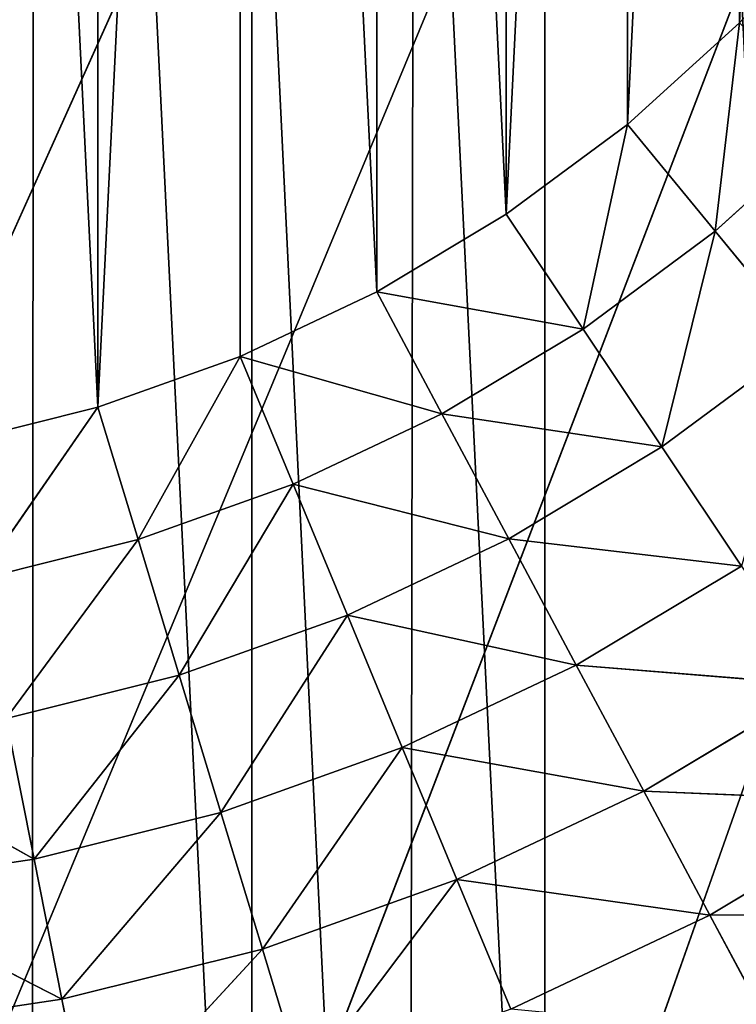
# Model space of a CAD drawing. Extents: x -9.2 to 8.8, y -9.7 to 10.8.
# Drawn here: x -8.7 to -8.6, y -9.6 to -9.5 of the extents above; entities that cross this region are included whole.
import ezdxf

# ---------------------------------------------------------------- set-up
doc = ezdxf.new("R2010")
doc.units = 0
doc.header["$MEASUREMENT"] = 0
doc.layers.add('DEFAULT', color=7, linetype='CONTINUOUS')

msp = doc.modelspace()

# ---------------------------------------------------------------- linework, layer by layer
at = {"layer": 'DEFAULT', "color": 7}
for p, q in [((-8.745096, -9.687374, 0.069395), (-8.328115, -8.759327, 8.713178)), ((-8.745096, -9.687374, 0.069395), (-8.328115, -8.759327, 8.713178)), ((-8.328115, -8.759327, 8.713178), (-8.715661, -9.691723, 0.069395)), ((-8.328115, -8.759327, 8.713178), (-8.715661, -9.691723, 0.069395)), ((-8.328115, -8.759327, 8.713178), (-8.685938, -9.693088, 0.069395)), ((-8.328115, -8.759327, 8.713178), (-8.685938, -9.693088, 0.069395)), ((-8.656693, -9.691497, 0.069395), (-8.328115, -8.759327, 8.713178)), ((-8.656693, -9.691497, 0.069395), (-8.328115, -8.759327, 8.713178)), ((-8.602329, -9.477672, -0.048715), (-8.61092, -9.485453, -0.048715)), ((-8.602329, -9.477672, -0.048715), (-8.61092, -9.485453, -0.048715)), ((-8.604187, -9.493657, -0.048237), (-8.602329, -9.477672, -0.048715)), ((-8.604187, -9.493657, -0.048237), (-8.602329, -9.477672, -0.048715)), ((-8.61092, -9.485453, -0.048715), (-8.620232, -9.492355, -0.048715)), ((-8.61092, -9.485453, -0.048715), (-8.620232, -9.492355, -0.048715)), ((-8.614336, -9.501178, -0.048237), (-8.61092, -9.485453, -0.048715)), ((-8.614336, -9.501178, -0.048237), (-8.61092, -9.485453, -0.048715)), ((-8.61092, -9.485453, -0.048715), (-8.604187, -9.493657, -0.048237)), ((-8.61092, -9.485453, -0.048715), (-8.604187, -9.493657, -0.048237)), ((-8.594825, -9.485174, -0.048237), (-8.604187, -9.493657, -0.048237)), ((-8.594825, -9.485174, -0.048237), (-8.604187, -9.493657, -0.048237)), ((-8.620232, -9.492355, -0.048715), (-8.630173, -9.498314, -0.048715)), ((-8.620232, -9.492355, -0.048715), (-8.630173, -9.498314, -0.048715)), ((-8.620232, -9.492355, -0.048715), (-8.614336, -9.501178, -0.048237)), ((-8.620232, -9.492355, -0.048715), (-8.614336, -9.501178, -0.048237)), ((-8.604187, -9.493657, -0.048237), (-8.614336, -9.501178, -0.048237)), ((-8.604187, -9.493657, -0.048237), (-8.614336, -9.501178, -0.048237)), ((-8.608293, -9.510223, -0.046743), (-8.604187, -9.493657, -0.048237)), ((-8.608293, -9.510223, -0.046743), (-8.604187, -9.493657, -0.048237)), ((-8.604187, -9.493657, -0.048237), (-8.597285, -9.502067, -0.046743)), ((-8.604187, -9.493657, -0.048237), (-8.597285, -9.502067, -0.046743)), ((-8.630173, -9.498314, -0.048715), (-8.640649, -9.503274, -0.048715)), ((-8.630173, -9.498314, -0.048715), (-8.640649, -9.503274, -0.048715)), ((-8.62517, -9.507676, -0.048237), (-8.630173, -9.498314, -0.048715)), ((-8.630173, -9.498314, -0.048715), (-8.614336, -9.501178, -0.048237)), ((-8.630173, -9.498314, -0.048715), (-8.614336, -9.501178, -0.048237)), ((-8.62517, -9.507676, -0.048237), (-8.630173, -9.498314, -0.048715)), ((-8.62517, -9.507676, -0.048237), (-8.614336, -9.501178, -0.048237)), ((-8.62517, -9.507676, -0.048237), (-8.614336, -9.501178, -0.048237)), ((-8.614336, -9.501178, -0.048237), (-8.608293, -9.510223, -0.046743)), ((-8.614336, -9.501178, -0.048237), (-8.608293, -9.510223, -0.046743)), ((-8.597285, -9.502067, -0.046743), (-8.608293, -9.510223, -0.046743)), ((-8.597285, -9.502067, -0.046743), (-8.608293, -9.510223, -0.046743)), ((-8.640649, -9.503274, -0.048715), (-8.651563, -9.507176, -0.048715)), ((-8.640649, -9.503274, -0.048715), (-8.651563, -9.507176, -0.048715)), ((-8.648482, -9.517331, -0.048237), (-8.640649, -9.503274, -0.048715)), ((-8.648482, -9.517331, -0.048237), (-8.640649, -9.503274, -0.048715)), ((-8.640649, -9.503274, -0.048715), (-8.636588, -9.513082, -0.048237)), ((-8.640649, -9.503274, -0.048715), (-8.636588, -9.513082, -0.048237)), ((-8.640649, -9.503274, -0.048715), (-8.62517, -9.507676, -0.048237)), ((-8.640649, -9.503274, -0.048715), (-8.62517, -9.507676, -0.048237)), ((-8.651563, -9.507176, -0.048715), (-8.662808, -9.509987, -0.048715)), ((-8.651563, -9.507176, -0.048715), (-8.662808, -9.509987, -0.048715)), ((-8.660738, -9.520397, -0.048237), (-8.651563, -9.507176, -0.048715)), ((-8.660738, -9.520397, -0.048237), (-8.651563, -9.507176, -0.048715)), ((-8.651563, -9.507176, -0.048715), (-8.648482, -9.517331, -0.048237)), ((-8.651563, -9.507176, -0.048715), (-8.648482, -9.517331, -0.048237)), ((-8.636588, -9.513082, -0.048237), (-8.62517, -9.507676, -0.048237)), ((-8.636588, -9.513082, -0.048237), (-8.62517, -9.507676, -0.048237)), ((-8.62517, -9.507676, -0.048237), (-8.620042, -9.517268, -0.046743)), ((-8.608293, -9.510223, -0.046743), (-8.62517, -9.507676, -0.048237)), ((-8.62517, -9.507676, -0.048237), (-8.620042, -9.517268, -0.046743)), ((-8.608293, -9.510223, -0.046743), (-8.62517, -9.507676, -0.048237)), ((-8.620042, -9.517268, -0.046743), (-8.608293, -9.510223, -0.046743)), ((-8.620042, -9.517268, -0.046743), (-8.608293, -9.510223, -0.046743)), ((-8.608293, -9.510223, -0.046743), (-8.602177, -9.519373, -0.044156)), ((-8.608293, -9.510223, -0.046743), (-8.602177, -9.519373, -0.044156)), ((-8.636588, -9.513082, -0.048237), (-8.648482, -9.517331, -0.048237)), ((-8.636588, -9.513082, -0.048237), (-8.648482, -9.517331, -0.048237)), ((-8.645324, -9.52774, -0.046743), (-8.636588, -9.513082, -0.048237)), ((-8.645324, -9.52774, -0.046743), (-8.636588, -9.513082, -0.048237)), ((-8.636588, -9.513082, -0.048237), (-8.632424, -9.523132, -0.046743)), ((-8.620042, -9.517268, -0.046743), (-8.636588, -9.513082, -0.048237)), ((-8.636588, -9.513082, -0.048237), (-8.632424, -9.523132, -0.046743)), ((-8.620042, -9.517268, -0.046743), (-8.636588, -9.513082, -0.048237)), ((-8.632424, -9.523132, -0.046743), (-8.620042, -9.517268, -0.046743)), ((-8.632424, -9.523132, -0.046743), (-8.620042, -9.517268, -0.046743)), ((-8.620042, -9.517268, -0.046743), (-8.614853, -9.526976, -0.044156)), ((-8.602177, -9.519373, -0.044156), (-8.620042, -9.517268, -0.046743)), ((-8.620042, -9.517268, -0.046743), (-8.614853, -9.526976, -0.044156)), ((-8.602177, -9.519373, -0.044156), (-8.620042, -9.517268, -0.046743)), ((-8.648482, -9.517331, -0.048237), (-8.660738, -9.520397, -0.048237)), ((-8.648482, -9.517331, -0.048237), (-8.660738, -9.520397, -0.048237)), ((-8.658615, -9.531066, -0.046743), (-8.648482, -9.517331, -0.048237)), ((-8.658615, -9.531066, -0.046743), (-8.648482, -9.517331, -0.048237)), ((-8.648482, -9.517331, -0.048237), (-8.645324, -9.52774, -0.046743)), ((-8.648482, -9.517331, -0.048237), (-8.645324, -9.52774, -0.046743)), ((-8.614853, -9.526976, -0.044156), (-8.602177, -9.519373, -0.044156)), ((-8.614853, -9.526976, -0.044156), (-8.602177, -9.519373, -0.044156)), ((-8.632424, -9.523132, -0.046743), (-8.645324, -9.52774, -0.046743)), ((-8.632424, -9.523132, -0.046743), (-8.645324, -9.52774, -0.046743)), ((-8.642129, -9.538275, -0.044156), (-8.632424, -9.523132, -0.046743)), ((-8.642129, -9.538275, -0.044156), (-8.632424, -9.523132, -0.046743)), ((-8.632424, -9.523132, -0.046743), (-8.628211, -9.533301, -0.044156)), ((-8.614853, -9.526976, -0.044156), (-8.632424, -9.523132, -0.046743)), ((-8.632424, -9.523132, -0.046743), (-8.628211, -9.533301, -0.044156)), ((-8.614853, -9.526976, -0.044156), (-8.632424, -9.523132, -0.046743)), ((-8.628211, -9.533301, -0.044156), (-8.614853, -9.526976, -0.044156)), ((-8.628211, -9.533301, -0.044156), (-8.614853, -9.526976, -0.044156)), ((-8.614853, -9.526976, -0.044156), (-8.609679, -9.53666, -0.040422)), ((-8.596079, -9.5285, -0.040422), (-8.614853, -9.526976, -0.044156)), ((-8.614853, -9.526976, -0.044156), (-8.609679, -9.53666, -0.040422)), ((-8.596079, -9.5285, -0.040422), (-8.614853, -9.526976, -0.044156)), ((-8.645324, -9.52774, -0.046743), (-8.658615, -9.531066, -0.046743)), ((-8.645324, -9.52774, -0.046743), (-8.658615, -9.531066, -0.046743)), ((-8.656468, -9.541865, -0.044156), (-8.645324, -9.52774, -0.046743)), ((-8.656468, -9.541865, -0.044156), (-8.645324, -9.52774, -0.046743)), ((-8.645324, -9.52774, -0.046743), (-8.642129, -9.538275, -0.044156)), ((-8.645324, -9.52774, -0.046743), (-8.642129, -9.538275, -0.044156)), ((-8.609679, -9.53666, -0.040422), (-8.596079, -9.5285, -0.040422)), ((-8.609679, -9.53666, -0.040422), (-8.596079, -9.5285, -0.040422)), ((-8.658615, -9.531066, -0.046743), (-8.656468, -9.541865, -0.044156)), ((-8.658615, -9.531066, -0.046743), (-8.656468, -9.541865, -0.044156)), ((-8.656468, -9.541865, -0.044156), (-8.672167, -9.53308, -0.046743)), ((-8.656468, -9.541865, -0.044156), (-8.672167, -9.53308, -0.046743)), ((-8.628211, -9.533301, -0.044156), (-8.642129, -9.538275, -0.044156)), ((-8.628211, -9.533301, -0.044156), (-8.642129, -9.538275, -0.044156)), ((-8.638942, -9.548781, -0.040422), (-8.628211, -9.533301, -0.044156)), ((-8.638942, -9.548781, -0.040422), (-8.628211, -9.533301, -0.044156)), ((-8.628211, -9.533301, -0.044156), (-8.624011, -9.543441, -0.040422)), ((-8.609679, -9.53666, -0.040422), (-8.628211, -9.533301, -0.044156)), ((-8.628211, -9.533301, -0.044156), (-8.624011, -9.543441, -0.040422)), ((-8.609679, -9.53666, -0.040422), (-8.628211, -9.533301, -0.044156)), ((-8.624011, -9.543441, -0.040422), (-8.609679, -9.53666, -0.040422)), ((-8.624011, -9.543441, -0.040422), (-8.609679, -9.53666, -0.040422)), ((-8.609679, -9.53666, -0.040422), (-8.604602, -9.546157, -0.03552)), ((-8.590094, -9.537458, -0.03552), (-8.609679, -9.53666, -0.040422)), ((-8.609679, -9.53666, -0.040422), (-8.604602, -9.546157, -0.03552)), ((-8.590094, -9.537458, -0.03552), (-8.609679, -9.53666, -0.040422)), ((-8.604602, -9.546157, -0.03552), (-8.590094, -9.537458, -0.03552)), ((-8.604602, -9.546157, -0.03552), (-8.590094, -9.537458, -0.03552)), ((-8.642129, -9.538275, -0.044156), (-8.656468, -9.541865, -0.044156)), ((-8.642129, -9.538275, -0.044156), (-8.656468, -9.541865, -0.044156)), ((-8.654327, -9.55263, -0.040422), (-8.642129, -9.538275, -0.044156)), ((-8.654327, -9.55263, -0.040422), (-8.642129, -9.538275, -0.044156)), ((-8.642129, -9.538275, -0.044156), (-8.638942, -9.548781, -0.040422)), ((-8.642129, -9.538275, -0.044156), (-8.638942, -9.548781, -0.040422)), ((-8.671089, -9.544037, -0.044156), (-8.656468, -9.541865, -0.044156)), ((-8.671089, -9.544037, -0.044156), (-8.656468, -9.541865, -0.044156)), ((-8.656468, -9.541865, -0.044156), (-8.654327, -9.55263, -0.040422)), ((-8.656468, -9.541865, -0.044156), (-8.654327, -9.55263, -0.040422)), ((-8.624011, -9.543441, -0.040422), (-8.638942, -9.548781, -0.040422)), ((-8.624011, -9.543441, -0.040422), (-8.638942, -9.548781, -0.040422)), ((-8.635816, -9.559089, -0.03552), (-8.624011, -9.543441, -0.040422)), ((-8.635816, -9.559089, -0.03552), (-8.624011, -9.543441, -0.040422)), ((-8.624011, -9.543441, -0.040422), (-8.619889, -9.553394, -0.03552)), ((-8.604602, -9.546157, -0.03552), (-8.624011, -9.543441, -0.040422)), ((-8.624011, -9.543441, -0.040422), (-8.619889, -9.553394, -0.03552)), ((-8.604602, -9.546157, -0.03552), (-8.624011, -9.543441, -0.040422)), ((-8.654327, -9.55263, -0.040422), (-8.671089, -9.544037, -0.044156)), ((-8.654327, -9.55263, -0.040422), (-8.671089, -9.544037, -0.044156)), ((-8.619889, -9.553394, -0.03552), (-8.604602, -9.546157, -0.03552)), ((-8.619889, -9.553394, -0.03552), (-8.604602, -9.546157, -0.03552)), ((-8.584326, -9.546089, -0.029462), (-8.604602, -9.546157, -0.03552)), ((-8.584326, -9.546089, -0.029462), (-8.604602, -9.546157, -0.03552)), ((-8.604602, -9.546157, -0.03552), (-8.599707, -9.555317, -0.029462)), ((-8.604602, -9.546157, -0.03552), (-8.599707, -9.555317, -0.029462)), ((-8.638942, -9.548781, -0.040422), (-8.654327, -9.55263, -0.040422)), ((-8.638942, -9.548781, -0.040422), (-8.654327, -9.55263, -0.040422)), ((-8.652225, -9.563194, -0.03552), (-8.638942, -9.548781, -0.040422)), ((-8.652225, -9.563194, -0.03552), (-8.638942, -9.548781, -0.040422)), ((-8.638942, -9.548781, -0.040422), (-8.635816, -9.559089, -0.03552)), ((-8.638942, -9.548781, -0.040422), (-8.635816, -9.559089, -0.03552)), ((-8.670013, -9.554961, -0.040422), (-8.654327, -9.55263, -0.040422)), ((-8.670013, -9.554961, -0.040422), (-8.654327, -9.55263, -0.040422)), ((-8.654327, -9.55263, -0.040422), (-8.652225, -9.563194, -0.03552)), ((-8.654327, -9.55263, -0.040422), (-8.652225, -9.563194, -0.03552))]:
    msp.add_line(p, q, dxfattribs=at)

# ---------------------------------------------------------------- meshes
mesh = msp.add_polyface(dxfattribs=at)
corners = [(-8.449499, -7.416813, 17.398487), (-8.656536, -8.583224, 8.706345), (-8.960386, -9.509771, 0.069395)]
mesh.append_faces([[corners[k] for k in face] for face in [(0, 1, 2)]], dxfattribs={"color": 7})
mesh = msp.add_polyface(dxfattribs=at)
corners = [(-8.449499, -7.416813, 17.398487), (-8.960386, -9.509771, 0.069395), (-8.721407, -8.370399, 8.683812)]
mesh.append_faces([[corners[k] for k in face] for face in [(0, 1, 2)]], dxfattribs={"color": 7})
mesh = msp.add_polyface(dxfattribs=at)
corners = [(-8.656536, -8.583224, 8.706345), (-8.896185, -9.606308, 0.069395), (-8.960386, -9.509771, 0.069395)]
mesh.append_faces([[corners[k] for k in face] for face in [(0, 1, 2)]], dxfattribs={"color": 7})
mesh = msp.add_polyface(dxfattribs=at)
corners = [(-8.656536, -8.583224, 8.706345), (-8.605392, -8.645412, 8.711545), (-8.896185, -9.606308, 0.069395)]
mesh.append_faces([[corners[k] for k in face] for face in [(0, 1, 2)]], dxfattribs={"color": 7})
mesh = msp.add_polyface(dxfattribs=at)
corners = [(-8.542565, -8.695927, 8.714855), (-8.896185, -9.606308, 0.069395), (-8.605392, -8.645412, 8.711545)]
mesh.append_faces([[corners[k] for k in face] for face in [(0, 1, 2)]], dxfattribs={"color": 7})
mesh = msp.add_polyface(dxfattribs=at)
corners = [(-8.542565, -8.695927, 8.714855), (-8.799771, -9.670798, 0.069395), (-8.896185, -9.606308, 0.069395)]
mesh.append_faces([[corners[k] for k in face] for face in [(0, 1, 2)]], dxfattribs={"color": 7})
mesh = msp.add_polyface(dxfattribs=at)
corners = [(-8.472292, -8.73202, 8.716128), (-8.799771, -9.670798, 0.069395), (-8.542565, -8.695927, 8.714855)]
mesh.append_faces([[corners[k] for k in face] for face in [(0, 1, 2)]], dxfattribs={"color": 7})
mesh = msp.add_polyface(dxfattribs=at)
corners = [(-8.472292, -8.73202, 8.716128), (-8.745096, -9.687374, 0.069395), (-8.799771, -9.670798, 0.069395)]
mesh.append_faces([[corners[k] for k in face] for face in [(0, 1, 2)]], dxfattribs={"color": 7})
mesh = msp.add_polyface(dxfattribs=at)
corners = [(-8.472292, -8.73202, 8.716128), (-8.328115, -8.759327, 8.713178), (-8.745096, -9.687374, 0.069395)]
mesh.append_faces([[corners[k] for k in face] for face in [(0, 1, 2)]], dxfattribs={"color": 7})
mesh = msp.add_polyface(dxfattribs=at)
corners = [(-8.184216, -8.73202, 8.703744), (-8.571883, -9.669654, 0.069395), (-8.627748, -9.687028, 0.069395)]
mesh.append_faces([[corners[k] for k in face] for face in [(0, 1, 2)]], dxfattribs={"color": 7})
mesh = msp.add_polyface(dxfattribs=at)
corners = [(-8.328115, -8.759327, 8.713178), (-8.184216, -8.73202, 8.703744), (-8.627748, -9.687028, 0.069395)]
mesh.append_faces([[corners[k] for k in face] for face in [(0, 1, 2)]], dxfattribs={"color": 7})
mesh = msp.add_polyface(dxfattribs=at)
corners = [(-8.328115, -8.759327, 8.713178), (-8.715661, -9.691723, 0.069395), (-8.745096, -9.687374, 0.069395)]
mesh.append_faces([[corners[k] for k in face] for face in [(0, 1, 2)]], dxfattribs={"color": 7})
mesh = msp.add_polyface(dxfattribs=at)
corners = [(-8.328115, -8.759327, 8.713178), (-8.685938, -9.693088, 0.069395), (-8.715661, -9.691723, 0.069395)]
mesh.append_faces([[corners[k] for k in face] for face in [(0, 1, 2)]], dxfattribs={"color": 7})
mesh = msp.add_polyface(dxfattribs=at)
corners = [(-8.328115, -8.759327, 8.713178), (-8.656693, -9.691497, 0.069395), (-8.685938, -9.693088, 0.069395)]
mesh.append_faces([[corners[k] for k in face] for face in [(0, 1, 2)]], dxfattribs={"color": 7})
mesh = msp.add_polyface(dxfattribs=at)
corners = [(-8.328115, -8.759327, 8.713178), (-8.627748, -9.687028, 0.069395), (-8.656693, -9.691497, 0.069395)]
mesh.append_faces([[corners[k] for k in face] for face in [(0, 1, 2)]], dxfattribs={"color": 7})
mesh = msp.add_polyface(dxfattribs=at)
corners = [(-8.960386, -9.509771, 0.069395), (-8.960588, -9.281721, 0.069395), (-8.982949, -9.396054, 0.069395), (-8.896534, -9.184411, 0.069395), (-8.896185, -9.606308, 0.069395), (-8.800196, -9.1188, 0.069395), (-8.799771, -9.670798, 0.069395), (-8.744294, -9.10134, 0.069395), (-8.745096, -9.687374, 0.069395), (-8.715661, -9.691723, 0.069395), (-8.715324, -9.096832, 0.069395), (-8.685938, -9.693088, 0.069395), (-8.686049, -9.095213, 0.069395), (-8.656255, -9.096554, 0.069395), (-8.656693, -9.691497, 0.069395), (-8.627748, -9.687028, 0.069395), (-8.626748, -9.100893, 0.069395), (-8.571883, -9.669654, 0.069395), (-8.57195, -9.117493, 0.069395), (-8.475345, -9.182161, 0.069395), (-8.475544, -9.60426, 0.069395), (-8.411365, -9.507181, 0.069395), (-8.411126, -9.278996, 0.069395), (-8.388757, -9.393016, 0.069395)]
mesh.append_faces([[corners[k] for k in face] for face in [(0, 1, 2), (22, 21, 23)]], dxfattribs={"vtx0": -1, "color": 7})
mesh.append_faces([[corners[k] for k in face] for face in [(1, 0, 3), (3, 4, 5), (5, 6, 7), (7, 9, 10), (10, 11, 12), (12, 11, 13), (13, 15, 16), (16, 17, 18), (18, 17, 19), (19, 21, 22)]], dxfattribs={"vtx0": -1, "vtx1": -1, "color": 7})
mesh.append_faces([[corners[k] for k in face] for face in [(3, 0, 4), (5, 4, 6), (7, 6, 8), (7, 8, 9), (10, 9, 11), (13, 11, 14), (13, 14, 15), (16, 15, 17), (19, 17, 20), (19, 20, 21)]], dxfattribs={"vtx0": -1, "vtx2": -1, "color": 7})
mesh = msp.add_polyface(dxfattribs=at)
corners = [(-8.920931, -9.417305, 0.069395), (-8.920931, -9.371, 0.069395), (-8.922077, -9.39415, 0.069395), (-8.917523, -9.440234, 0.069395), (-8.917523, -9.348066, 0.069395), (-8.911897, -9.462726, 0.069395), (-8.911897, -9.32558, 0.069395), (-8.904096, -9.48455, 0.069395), (-8.904096, -9.303751, 0.069395), (-8.894178, -9.505503, 0.069395), (-8.894177, -9.282802, 0.069395), (-8.882253, -9.525386, 0.069395), (-8.882253, -9.26292, 0.069395), (-8.868449, -9.544009, 0.069395), (-8.868448, -9.244292, 0.069395), (-8.852888, -9.56119, 0.069395), (-8.852887, -9.227111, 0.069395), (-8.835707, -9.576751, 0.069395), (-8.835706, -9.211554, 0.069395), (-8.817082, -9.590554, 0.069395), (-8.817082, -9.197747, 0.069395), (-8.797201, -9.602482, 0.069395), (-8.7972, -9.185823, 0.069395), (-8.77625, -9.612397, 0.069395), (-8.776249, -9.175904, 0.069395), (-8.754422, -9.620202, 0.069395), (-8.754421, -9.168104, 0.069395), (-8.731933, -9.625824, 0.069395), (-8.731931, -9.162476, 0.069395), (-8.709001, -9.629237, 0.069395), (-8.709, -9.159069, 0.069395), (-8.685849, -9.63038, 0.069395), (-8.685848, -9.157925, 0.069395), (-8.662698, -9.629237, 0.069395), (-8.662697, -9.159069, 0.069395), (-8.639767, -9.625824, 0.069395), (-8.639766, -9.162476, 0.069395), (-8.617277, -9.620202, 0.069395), (-8.617277, -9.168104, 0.069395), (-8.595449, -9.612397, 0.069395), (-8.595448, -9.175904, 0.069395), (-8.574497, -9.602482, 0.069395), (-8.574497, -9.185823, 0.069395), (-8.554615, -9.590559, 0.069395), (-8.554615, -9.197747, 0.069395), (-8.535991, -9.576751, 0.069395), (-8.53599, -9.211554, 0.069395), (-8.51881, -9.56119, 0.069395), (-8.51881, -9.227111, 0.069395), (-8.50325, -9.544009, 0.069395), (-8.50325, -9.244297, 0.069395), (-8.489446, -9.525386, 0.069395), (-8.489446, -9.26292, 0.069395), (-8.477522, -9.505503, 0.069395), (-8.477522, -9.282802, 0.069395), (-8.467603, -9.484555, 0.069395), (-8.467603, -9.303751, 0.069395), (-8.459799, -9.462726, 0.069395), (-8.459799, -9.32558, 0.069395), (-8.454171, -9.440234, 0.069395), (-8.454172, -9.348071, 0.069395), (-8.450766, -9.371, 0.069395), (-8.450766, -9.417305, 0.069395), (-8.449629, -9.39415, 0.069395)]
mesh.append_faces([[corners[k] for k in face] for face in [(0, 1, 2), (61, 62, 63)]], dxfattribs={"vtx0": -1, "color": 7})
mesh.append_faces([[corners[k] for k in face] for face in [(1, 3, 4), (4, 5, 6), (6, 7, 8), (8, 9, 10), (10, 11, 12), (12, 13, 14), (14, 15, 16), (16, 17, 18), (18, 19, 20), (20, 21, 22), (22, 23, 24), (24, 25, 26), (26, 27, 28), (28, 29, 30), (30, 31, 32), (32, 33, 34), (34, 35, 36), (36, 37, 38), (38, 39, 40), (40, 41, 42), (42, 43, 44), (44, 45, 46), (46, 47, 48), (48, 49, 50), (50, 51, 52), (52, 53, 54), (54, 55, 56), (56, 57, 58), (58, 59, 60), (60, 59, 61)]], dxfattribs={"vtx0": -1, "vtx1": -1, "color": 7})
mesh.append_faces([[corners[k] for k in face] for face in [(1, 0, 3), (4, 3, 5), (6, 5, 7), (8, 7, 9), (10, 9, 11), (12, 11, 13), (14, 13, 15), (16, 15, 17), (18, 17, 19), (20, 19, 21), (22, 21, 23), (24, 23, 25), (26, 25, 27), (28, 27, 29), (30, 29, 31), (32, 31, 33), (34, 33, 35), (36, 35, 37), (38, 37, 39), (40, 39, 41), (42, 41, 43), (44, 43, 45), (46, 45, 47), (48, 47, 49), (50, 49, 51), (52, 51, 53), (54, 53, 55), (56, 55, 57), (58, 57, 59), (61, 59, 62)]], dxfattribs={"vtx0": -1, "vtx2": -1, "color": 7})
mesh = msp.add_polyface(dxfattribs=at)
corners = [(-8.80339, -9.382578, -0.048715), (-8.80339, -9.405728, -0.048715), (-8.803963, -9.39415, -0.048715), (-8.801686, -9.371111, -0.048715), (-8.801686, -9.417195, -0.048715), (-8.798873, -9.359865, -0.048715), (-8.798873, -9.428436, -0.048715), (-8.794973, -9.348951, -0.048715), (-8.794973, -9.43935, -0.048715), (-8.790013, -9.338474, -0.048715), (-8.790013, -9.449827, -0.048715), (-8.784051, -9.45977, -0.048715), (-8.784051, -9.328535, -0.048715), (-8.777149, -9.319221, -0.048715), (-8.777149, -9.469079, -0.048715), (-8.769368, -9.477672, -0.048715), (-8.769368, -9.310633, -0.048715), (-8.760778, -9.302852, -0.048715), (-8.760778, -9.485453, -0.048715), (-8.751465, -9.295951, -0.048715), (-8.751466, -9.492355, -0.048715), (-8.741525, -9.498314, -0.048715), (-8.741525, -9.289987, -0.048715), (-8.73105, -9.503274, -0.048715), (-8.731049, -9.285027, -0.048715), (-8.720135, -9.507176, -0.048715), (-8.720135, -9.28113, -0.048715), (-8.70889, -9.278313, -0.048715), (-8.708891, -9.509987, -0.048715), (-8.697425, -9.511694, -0.048715), (-8.697424, -9.276612, -0.048715), (-8.685849, -9.512265, -0.048715), (-8.685849, -9.27604, -0.048715), (-8.674274, -9.511694, -0.048715), (-8.674273, -9.276612, -0.048715), (-8.662808, -9.509987, -0.048715), (-8.662807, -9.278313, -0.048715), (-8.651563, -9.507176, -0.048715), (-8.651563, -9.28113, -0.048715), (-8.640649, -9.285027, -0.048715), (-8.640649, -9.503274, -0.048715), (-8.630173, -9.498314, -0.048715), (-8.630173, -9.289987, -0.048715), (-8.620232, -9.492355, -0.048715), (-8.620232, -9.295951, -0.048715), (-8.61092, -9.302852, -0.048715), (-8.61092, -9.485453, -0.048715), (-8.602329, -9.310633, -0.048715), (-8.602329, -9.477672, -0.048715), (-8.59455, -9.319221, -0.048715), (-8.59455, -9.469079, -0.048715), (-8.587648, -9.328535, -0.048715), (-8.587648, -9.45977, -0.048715), (-8.581686, -9.338479, -0.048715), (-8.581686, -9.449827, -0.048715), (-8.576726, -9.348951, -0.048715), (-8.576726, -9.43935, -0.048715), (-8.572824, -9.359865, -0.048715), (-8.572824, -9.428441, -0.048715), (-8.570011, -9.371111, -0.048715), (-8.57001, -9.417195, -0.048715), (-8.568307, -9.382578, -0.048715), (-8.568307, -9.405728, -0.048715), (-8.567739, -9.39415, -0.048715)]
mesh.append_faces([[corners[k] for k in face] for face in [(0, 1, 2), (62, 61, 63)]], dxfattribs={"vtx0": -1, "color": 7})
mesh.append_faces([[corners[k] for k in face] for face in [(1, 3, 4), (4, 5, 6), (6, 7, 8), (8, 9, 10), (10, 9, 11), (11, 13, 14), (14, 13, 15), (15, 17, 18), (18, 19, 20), (20, 19, 21), (21, 22, 23), (23, 24, 25), (25, 27, 28), (28, 27, 29), (29, 30, 31), (31, 32, 33), (33, 34, 35), (35, 36, 37), (37, 39, 40), (40, 39, 41), (41, 42, 43), (43, 45, 46), (46, 47, 48), (48, 49, 50), (50, 51, 52), (52, 53, 54), (54, 55, 56), (56, 57, 58), (58, 59, 60), (60, 61, 62)]], dxfattribs={"vtx0": -1, "vtx1": -1, "color": 7})
mesh.append_faces([[corners[k] for k in face] for face in [(1, 0, 3), (4, 3, 5), (6, 5, 7), (8, 7, 9), (11, 9, 12), (11, 12, 13), (15, 13, 16), (15, 16, 17), (18, 17, 19), (21, 19, 22), (23, 22, 24), (25, 24, 26), (25, 26, 27), (29, 27, 30), (31, 30, 32), (33, 32, 34), (35, 34, 36), (37, 36, 38), (37, 38, 39), (41, 39, 42), (43, 42, 44), (43, 44, 45), (46, 45, 47), (48, 47, 49), (50, 49, 51), (52, 51, 53), (54, 53, 55), (56, 55, 57), (58, 57, 59), (60, 59, 61)]], dxfattribs={"vtx0": -1, "vtx2": -1, "color": 7})
mesh = msp.add_polyface(dxfattribs=at)
corners = [(-8.602329, -9.477672, -0.048715), (-8.604187, -9.493657, -0.048237), (-8.61092, -9.485453, -0.048715)]
mesh.append_faces([[corners[k] for k in face] for face in [(0, 1, 2)]], dxfattribs={"color": 7})
mesh = msp.add_polyface(dxfattribs=at)
corners = [(-8.594825, -9.485174, -0.048237), (-8.604187, -9.493657, -0.048237), (-8.602329, -9.477672, -0.048715)]
mesh.append_faces([[corners[k] for k in face] for face in [(0, 1, 2)]], dxfattribs={"color": 7})
mesh = msp.add_polyface(dxfattribs=at)
corners = [(-8.61092, -9.485453, -0.048715), (-8.614336, -9.501178, -0.048237), (-8.620232, -9.492355, -0.048715)]
mesh.append_faces([[corners[k] for k in face] for face in [(0, 1, 2)]], dxfattribs={"color": 7})
mesh = msp.add_polyface(dxfattribs=at)
corners = [(-8.604187, -9.493657, -0.048237), (-8.614336, -9.501178, -0.048237), (-8.61092, -9.485453, -0.048715)]
mesh.append_faces([[corners[k] for k in face] for face in [(0, 1, 2)]], dxfattribs={"color": 7})
mesh = msp.add_polyface(dxfattribs=at)
corners = [(-8.594825, -9.485174, -0.048237), (-8.597285, -9.502067, -0.046743), (-8.604187, -9.493657, -0.048237)]
mesh.append_faces([[corners[k] for k in face] for face in [(0, 1, 2)]], dxfattribs={"color": 7})
mesh = msp.add_polyface(dxfattribs=at)
corners = [(-8.614336, -9.501178, -0.048237), (-8.630173, -9.498314, -0.048715), (-8.620232, -9.492355, -0.048715)]
mesh.append_faces([[corners[k] for k in face] for face in [(0, 1, 2)]], dxfattribs={"color": 7})
mesh = msp.add_polyface(dxfattribs=at)
corners = [(-8.604187, -9.493657, -0.048237), (-8.608293, -9.510223, -0.046743), (-8.614336, -9.501178, -0.048237)]
mesh.append_faces([[corners[k] for k in face] for face in [(0, 1, 2)]], dxfattribs={"color": 7})
mesh = msp.add_polyface(dxfattribs=at)
corners = [(-8.597285, -9.502067, -0.046743), (-8.608293, -9.510223, -0.046743), (-8.604187, -9.493657, -0.048237)]
mesh.append_faces([[corners[k] for k in face] for face in [(0, 1, 2)]], dxfattribs={"color": 7})
mesh = msp.add_polyface(dxfattribs=at)
corners = [(-8.62517, -9.507676, -0.048237), (-8.640649, -9.503274, -0.048715), (-8.630173, -9.498314, -0.048715)]
mesh.append_faces([[corners[k] for k in face] for face in [(0, 1, 2)]], dxfattribs={"color": 7})
mesh = msp.add_polyface(dxfattribs=at)
corners = [(-8.614336, -9.501178, -0.048237), (-8.62517, -9.507676, -0.048237), (-8.630173, -9.498314, -0.048715)]
mesh.append_faces([[corners[k] for k in face] for face in [(0, 1, 2)]], dxfattribs={"color": 7})
mesh = msp.add_polyface(dxfattribs=at)
corners = [(-8.608293, -9.510223, -0.046743), (-8.62517, -9.507676, -0.048237), (-8.614336, -9.501178, -0.048237)]
mesh.append_faces([[corners[k] for k in face] for face in [(0, 1, 2)]], dxfattribs={"color": 7})
mesh = msp.add_polyface(dxfattribs=at)
corners = [(-8.597285, -9.502067, -0.046743), (-8.602177, -9.519373, -0.044156), (-8.608293, -9.510223, -0.046743)]
mesh.append_faces([[corners[k] for k in face] for face in [(0, 1, 2)]], dxfattribs={"color": 7})
mesh = msp.add_polyface(dxfattribs=at)
corners = [(-8.640649, -9.503274, -0.048715), (-8.648482, -9.517331, -0.048237), (-8.651563, -9.507176, -0.048715)]
mesh.append_faces([[corners[k] for k in face] for face in [(0, 1, 2)]], dxfattribs={"color": 7})
mesh = msp.add_polyface(dxfattribs=at)
corners = [(-8.636588, -9.513082, -0.048237), (-8.648482, -9.517331, -0.048237), (-8.640649, -9.503274, -0.048715)]
mesh.append_faces([[corners[k] for k in face] for face in [(0, 1, 2)]], dxfattribs={"color": 7})
mesh = msp.add_polyface(dxfattribs=at)
corners = [(-8.62517, -9.507676, -0.048237), (-8.636588, -9.513082, -0.048237), (-8.640649, -9.503274, -0.048715)]
mesh.append_faces([[corners[k] for k in face] for face in [(0, 1, 2)]], dxfattribs={"color": 7})
mesh = msp.add_polyface(dxfattribs=at)
corners = [(-8.651563, -9.507176, -0.048715), (-8.660738, -9.520397, -0.048237), (-8.662808, -9.509987, -0.048715)]
mesh.append_faces([[corners[k] for k in face] for face in [(0, 1, 2)]], dxfattribs={"color": 7})
mesh = msp.add_polyface(dxfattribs=at)
corners = [(-8.648482, -9.517331, -0.048237), (-8.660738, -9.520397, -0.048237), (-8.651563, -9.507176, -0.048715)]
mesh.append_faces([[corners[k] for k in face] for face in [(0, 1, 2)]], dxfattribs={"color": 7})
mesh = msp.add_polyface(dxfattribs=at)
corners = [(-8.620042, -9.517268, -0.046743), (-8.636588, -9.513082, -0.048237), (-8.62517, -9.507676, -0.048237)]
mesh.append_faces([[corners[k] for k in face] for face in [(0, 1, 2)]], dxfattribs={"color": 7})
mesh = msp.add_polyface(dxfattribs=at)
corners = [(-8.608293, -9.510223, -0.046743), (-8.620042, -9.517268, -0.046743), (-8.62517, -9.507676, -0.048237)]
mesh.append_faces([[corners[k] for k in face] for face in [(0, 1, 2)]], dxfattribs={"color": 7})
mesh = msp.add_polyface(dxfattribs=at)
corners = [(-8.602177, -9.519373, -0.044156), (-8.620042, -9.517268, -0.046743), (-8.608293, -9.510223, -0.046743)]
mesh.append_faces([[corners[k] for k in face] for face in [(0, 1, 2)]], dxfattribs={"color": 7})
mesh = msp.add_polyface(dxfattribs=at)
corners = [(-8.636588, -9.513082, -0.048237), (-8.645324, -9.52774, -0.046743), (-8.648482, -9.517331, -0.048237)]
mesh.append_faces([[corners[k] for k in face] for face in [(0, 1, 2)]], dxfattribs={"color": 7})
mesh = msp.add_polyface(dxfattribs=at)
corners = [(-8.632424, -9.523132, -0.046743), (-8.645324, -9.52774, -0.046743), (-8.636588, -9.513082, -0.048237)]
mesh.append_faces([[corners[k] for k in face] for face in [(0, 1, 2)]], dxfattribs={"color": 7})
mesh = msp.add_polyface(dxfattribs=at)
corners = [(-8.620042, -9.517268, -0.046743), (-8.632424, -9.523132, -0.046743), (-8.636588, -9.513082, -0.048237)]
mesh.append_faces([[corners[k] for k in face] for face in [(0, 1, 2)]], dxfattribs={"color": 7})
mesh = msp.add_polyface(dxfattribs=at)
corners = [(-8.614853, -9.526976, -0.044156), (-8.632424, -9.523132, -0.046743), (-8.620042, -9.517268, -0.046743)]
mesh.append_faces([[corners[k] for k in face] for face in [(0, 1, 2)]], dxfattribs={"color": 7})
mesh = msp.add_polyface(dxfattribs=at)
corners = [(-8.602177, -9.519373, -0.044156), (-8.614853, -9.526976, -0.044156), (-8.620042, -9.517268, -0.046743)]
mesh.append_faces([[corners[k] for k in face] for face in [(0, 1, 2)]], dxfattribs={"color": 7})
mesh = msp.add_polyface(dxfattribs=at)
corners = [(-8.648482, -9.517331, -0.048237), (-8.658615, -9.531066, -0.046743), (-8.660738, -9.520397, -0.048237)]
mesh.append_faces([[corners[k] for k in face] for face in [(0, 1, 2)]], dxfattribs={"color": 7})
mesh = msp.add_polyface(dxfattribs=at)
corners = [(-8.645324, -9.52774, -0.046743), (-8.658615, -9.531066, -0.046743), (-8.648482, -9.517331, -0.048237)]
mesh.append_faces([[corners[k] for k in face] for face in [(0, 1, 2)]], dxfattribs={"color": 7})
mesh = msp.add_polyface(dxfattribs=at)
corners = [(-8.596079, -9.5285, -0.040422), (-8.614853, -9.526976, -0.044156), (-8.602177, -9.519373, -0.044156)]
mesh.append_faces([[corners[k] for k in face] for face in [(0, 1, 2)]], dxfattribs={"color": 7})
mesh = msp.add_polyface(dxfattribs=at)
corners = [(-8.632424, -9.523132, -0.046743), (-8.642129, -9.538275, -0.044156), (-8.645324, -9.52774, -0.046743)]
mesh.append_faces([[corners[k] for k in face] for face in [(0, 1, 2)]], dxfattribs={"color": 7})
mesh = msp.add_polyface(dxfattribs=at)
corners = [(-8.628211, -9.533301, -0.044156), (-8.642129, -9.538275, -0.044156), (-8.632424, -9.523132, -0.046743)]
mesh.append_faces([[corners[k] for k in face] for face in [(0, 1, 2)]], dxfattribs={"color": 7})
mesh = msp.add_polyface(dxfattribs=at)
corners = [(-8.614853, -9.526976, -0.044156), (-8.628211, -9.533301, -0.044156), (-8.632424, -9.523132, -0.046743)]
mesh.append_faces([[corners[k] for k in face] for face in [(0, 1, 2)]], dxfattribs={"color": 7})
mesh = msp.add_polyface(dxfattribs=at)
corners = [(-8.609679, -9.53666, -0.040422), (-8.628211, -9.533301, -0.044156), (-8.614853, -9.526976, -0.044156)]
mesh.append_faces([[corners[k] for k in face] for face in [(0, 1, 2)]], dxfattribs={"color": 7})
mesh = msp.add_polyface(dxfattribs=at)
corners = [(-8.596079, -9.5285, -0.040422), (-8.609679, -9.53666, -0.040422), (-8.614853, -9.526976, -0.044156)]
mesh.append_faces([[corners[k] for k in face] for face in [(0, 1, 2)]], dxfattribs={"color": 7})
mesh = msp.add_polyface(dxfattribs=at)
corners = [(-8.645324, -9.52774, -0.046743), (-8.656468, -9.541865, -0.044156), (-8.658615, -9.531066, -0.046743)]
mesh.append_faces([[corners[k] for k in face] for face in [(0, 1, 2)]], dxfattribs={"color": 7})
mesh = msp.add_polyface(dxfattribs=at)
corners = [(-8.642129, -9.538275, -0.044156), (-8.656468, -9.541865, -0.044156), (-8.645324, -9.52774, -0.046743)]
mesh.append_faces([[corners[k] for k in face] for face in [(0, 1, 2)]], dxfattribs={"color": 7})
mesh = msp.add_polyface(dxfattribs=at)
corners = [(-8.590094, -9.537458, -0.03552), (-8.609679, -9.53666, -0.040422), (-8.596079, -9.5285, -0.040422)]
mesh.append_faces([[corners[k] for k in face] for face in [(0, 1, 2)]], dxfattribs={"color": 7})
mesh = msp.add_polyface(dxfattribs=at)
corners = [(-8.656468, -9.541865, -0.044156), (-8.672167, -9.53308, -0.046743), (-8.658615, -9.531066, -0.046743)]
mesh.append_faces([[corners[k] for k in face] for face in [(0, 1, 2)]], dxfattribs={"color": 7})
mesh = msp.add_polyface(dxfattribs=at)
corners = [(-8.656468, -9.541865, -0.044156), (-8.671089, -9.544037, -0.044156), (-8.672167, -9.53308, -0.046743)]
mesh.append_faces([[corners[k] for k in face] for face in [(0, 1, 2)]], dxfattribs={"color": 7})
mesh = msp.add_polyface(dxfattribs=at)
corners = [(-8.628211, -9.533301, -0.044156), (-8.638942, -9.548781, -0.040422), (-8.642129, -9.538275, -0.044156)]
mesh.append_faces([[corners[k] for k in face] for face in [(0, 1, 2)]], dxfattribs={"color": 7})
mesh = msp.add_polyface(dxfattribs=at)
corners = [(-8.624011, -9.543441, -0.040422), (-8.638942, -9.548781, -0.040422), (-8.628211, -9.533301, -0.044156)]
mesh.append_faces([[corners[k] for k in face] for face in [(0, 1, 2)]], dxfattribs={"color": 7})
mesh = msp.add_polyface(dxfattribs=at)
corners = [(-8.609679, -9.53666, -0.040422), (-8.624011, -9.543441, -0.040422), (-8.628211, -9.533301, -0.044156)]
mesh.append_faces([[corners[k] for k in face] for face in [(0, 1, 2)]], dxfattribs={"color": 7})
mesh = msp.add_polyface(dxfattribs=at)
corners = [(-8.604602, -9.546157, -0.03552), (-8.624011, -9.543441, -0.040422), (-8.609679, -9.53666, -0.040422)]
mesh.append_faces([[corners[k] for k in face] for face in [(0, 1, 2)]], dxfattribs={"color": 7})
mesh = msp.add_polyface(dxfattribs=at)
corners = [(-8.590094, -9.537458, -0.03552), (-8.604602, -9.546157, -0.03552), (-8.609679, -9.53666, -0.040422)]
mesh.append_faces([[corners[k] for k in face] for face in [(0, 1, 2)]], dxfattribs={"color": 7})
mesh = msp.add_polyface(dxfattribs=at)
corners = [(-8.584326, -9.546089, -0.029462), (-8.604602, -9.546157, -0.03552), (-8.590094, -9.537458, -0.03552)]
mesh.append_faces([[corners[k] for k in face] for face in [(0, 1, 2)]], dxfattribs={"color": 7})
mesh = msp.add_polyface(dxfattribs=at)
corners = [(-8.642129, -9.538275, -0.044156), (-8.654327, -9.55263, -0.040422), (-8.656468, -9.541865, -0.044156)]
mesh.append_faces([[corners[k] for k in face] for face in [(0, 1, 2)]], dxfattribs={"color": 7})
mesh = msp.add_polyface(dxfattribs=at)
corners = [(-8.638942, -9.548781, -0.040422), (-8.654327, -9.55263, -0.040422), (-8.642129, -9.538275, -0.044156)]
mesh.append_faces([[corners[k] for k in face] for face in [(0, 1, 2)]], dxfattribs={"color": 7})
mesh = msp.add_polyface(dxfattribs=at)
corners = [(-8.654327, -9.55263, -0.040422), (-8.671089, -9.544037, -0.044156), (-8.656468, -9.541865, -0.044156)]
mesh.append_faces([[corners[k] for k in face] for face in [(0, 1, 2)]], dxfattribs={"color": 7})
mesh = msp.add_polyface(dxfattribs=at)
corners = [(-8.624011, -9.543441, -0.040422), (-8.635816, -9.559089, -0.03552), (-8.638942, -9.548781, -0.040422)]
mesh.append_faces([[corners[k] for k in face] for face in [(0, 1, 2)]], dxfattribs={"color": 7})
mesh = msp.add_polyface(dxfattribs=at)
corners = [(-8.619889, -9.553394, -0.03552), (-8.635816, -9.559089, -0.03552), (-8.624011, -9.543441, -0.040422)]
mesh.append_faces([[corners[k] for k in face] for face in [(0, 1, 2)]], dxfattribs={"color": 7})
mesh = msp.add_polyface(dxfattribs=at)
corners = [(-8.604602, -9.546157, -0.03552), (-8.619889, -9.553394, -0.03552), (-8.624011, -9.543441, -0.040422)]
mesh.append_faces([[corners[k] for k in face] for face in [(0, 1, 2)]], dxfattribs={"color": 7})
mesh = msp.add_polyface(dxfattribs=at)
corners = [(-8.654327, -9.55263, -0.040422), (-8.670013, -9.554961, -0.040422), (-8.671089, -9.544037, -0.044156)]
mesh.append_faces([[corners[k] for k in face] for face in [(0, 1, 2)]], dxfattribs={"color": 7})
mesh = msp.add_polyface(dxfattribs=at)
corners = [(-8.599707, -9.555317, -0.029462), (-8.619889, -9.553394, -0.03552), (-8.604602, -9.546157, -0.03552)]
mesh.append_faces([[corners[k] for k in face] for face in [(0, 1, 2)]], dxfattribs={"color": 7})
mesh = msp.add_polyface(dxfattribs=at)
corners = [(-8.584326, -9.546089, -0.029462), (-8.599707, -9.555317, -0.029462), (-8.604602, -9.546157, -0.03552)]
mesh.append_faces([[corners[k] for k in face] for face in [(0, 1, 2)]], dxfattribs={"color": 7})
mesh = msp.add_polyface(dxfattribs=at)
corners = [(-8.638942, -9.548781, -0.040422), (-8.652225, -9.563194, -0.03552), (-8.654327, -9.55263, -0.040422)]
mesh.append_faces([[corners[k] for k in face] for face in [(0, 1, 2)]], dxfattribs={"color": 7})
mesh = msp.add_polyface(dxfattribs=at)
corners = [(-8.635816, -9.559089, -0.03552), (-8.652225, -9.563194, -0.03552), (-8.638942, -9.548781, -0.040422)]
mesh.append_faces([[corners[k] for k in face] for face in [(0, 1, 2)]], dxfattribs={"color": 7})
mesh = msp.add_polyface(dxfattribs=at)
corners = [(-8.652225, -9.563194, -0.03552), (-8.670013, -9.554961, -0.040422), (-8.654327, -9.55263, -0.040422)]
mesh.append_faces([[corners[k] for k in face] for face in [(0, 1, 2)]], dxfattribs={"color": 7})

doc.saveas('drawing.dxf')
